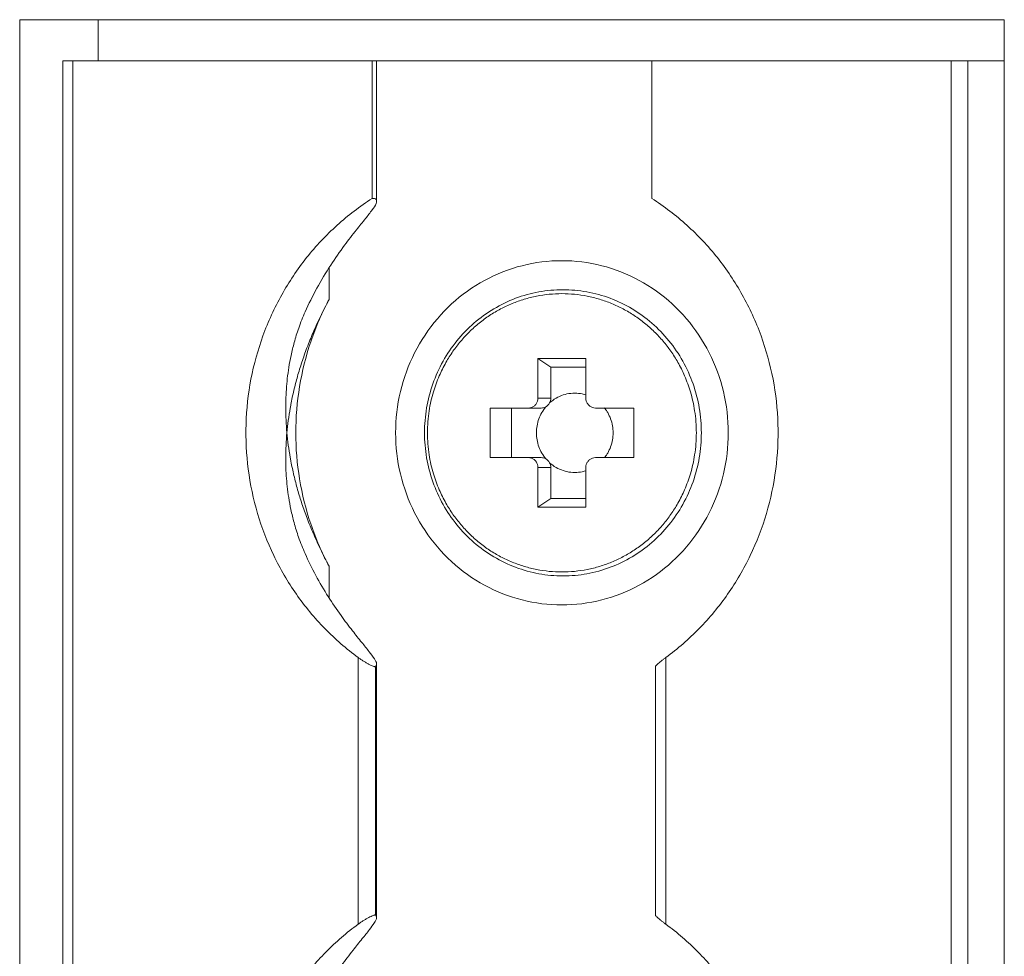
# Model space of a CAD drawing. Extents: x 22 to 475, y 60 to 436.
# Drawn here: x 59 to 66, y 206 to 213 of the extents above; entities that cross this region are included whole.
import ezdxf

# ---------------------------------------------------------------- set-up
doc = ezdxf.new("R2010")
doc.units = 0
doc.header["$MEASUREMENT"] = 0
doc.layers.get('0').update_dxf_attribs({"lineweight": 0})

msp = doc.modelspace()

# ---------------------------------------------------------------- linework, layer by layer
at = {"color": 18, "lineweight": 15, "true_color": 0x000000}
for p, q in [((65.9197, 212.7281), (58.8732, 212.7281)), ((58.8732, 212.7281), (58.8732, 191.4346)), ((59.4346, 212.7281), (59.4346, 212.4324)), ((65.9197, 191.4346), (65.9197, 212.7281)), ((65.9197, 212.4324), (59.1811, 212.4324)), ((59.1811, 212.4324), (59.1811, 191.7304)), ((59.2541, 212.4324), (59.2541, 191.7304)), ((61.3966, 211.4487), (61.3966, 212.4324)), ((61.4276, 211.4269), (61.4276, 212.4324)), ((63.3963, 211.4487), (63.3963, 212.4324)), ((65.5388, 212.4324), (65.5388, 191.7304)), ((65.6595, 212.4324), (65.6595, 191.7304)), ((61.0873, 210.7252), (61.0873, 210.9511)), ((62.5823, 210.303), (62.9251, 210.303)), ((62.5823, 210.0191), (62.5823, 210.303)), ((62.6741, 210.2405), (62.5823, 210.303)), ((62.9251, 210.0191), (62.9251, 210.303)), ((62.9251, 210.2405), (62.6741, 210.2405)), ((62.6741, 210.0191), (62.6741, 210.2405)), ((62.6741, 210.0191), (62.5823, 210.0191)), ((62.6056, 209.9481), (62.2395, 209.9481)), ((62.2395, 209.5933), (62.2395, 209.9481)), ((62.3918, 209.9481), (62.3918, 209.5933)), ((63.2679, 209.9481), (62.9936, 209.9481)), ((63.2679, 209.5933), (63.2679, 209.9481)), ((62.6056, 209.5933), (62.2395, 209.5933)), ((63.2679, 209.5933), (62.9936, 209.5933)), ((62.5823, 209.5223), (62.6741, 209.5223)), ((62.5823, 209.2384), (62.5823, 209.5223)), ((62.6741, 209.3009), (62.6741, 209.5223)), ((62.9251, 209.2384), (62.9251, 209.5223)), ((62.5823, 209.2384), (62.6741, 209.3009)), ((62.9251, 209.3009), (62.6741, 209.3009)), ((62.5823, 209.2384), (62.9251, 209.2384)), ((61.0873, 208.5894), (61.0873, 208.8162)), ((61.2956, 208.1619), (61.2956, 206.2533)), ((63.4973, 208.1619), (63.4973, 206.2533)), ((61.4187, 208.0968), (61.4276, 208.1121)), ((61.4187, 208.0968), (61.4187, 206.3183)), ((61.4276, 206.3021), (61.4276, 208.1132)), ((63.4243, 208.0988), (63.4243, 206.3163)), ((61.4276, 206.3031), (61.4187, 206.3183))]:
    msp.add_line(p, q, dxfattribs=at)
for points, knots in [([(61.2956, 208.1619), (61.2105, 208.2243), (61.1304, 208.2939), (61.0566, 208.3696), (60.9822, 208.4458), (60.9141, 208.5282), (60.8532, 208.6155), (60.7919, 208.7033), (60.7377, 208.796), (60.6913, 208.8926), (60.6448, 208.9895), (60.606, 209.0902), (60.5755, 209.1933), (60.5449, 209.2967), (60.5226, 209.4026), (60.5088, 209.5096), (60.495, 209.6168), (60.4897, 209.725), (60.493, 209.833), (60.4963, 209.9409), (60.5081, 210.0486), (60.5285, 210.1547), (60.5488, 210.2605), (60.5775, 210.3647), (60.6144, 210.466), (60.6511, 210.5669), (60.6959, 210.6649), (60.7483, 210.7586), (60.8005, 210.8519), (60.8602, 210.941), (60.9268, 211.0246), (60.993, 211.1077), (61.0659, 211.1855), (61.1448, 211.2567), (61.2233, 211.3276), (61.3077, 211.3919), (61.3966, 211.4487)], [0, 0, 0, 0, 1, 1, 1, 2, 2, 2, 3, 3, 3, 4, 4, 4, 5, 5, 5, 6, 6, 6, 7, 7, 7, 8, 8, 8, 9, 9, 9, 10, 10, 10, 11, 11, 11, 12, 12, 12, 12]), ([(60.9159, 210.6358), (60.9417, 210.6934), (60.9698, 210.75), (61.0001, 210.8053), (61.031, 210.8618), (61.064, 210.917), (61.0991, 210.9709), (61.1308, 211.0196), (61.1641, 211.0674), (61.1987, 211.1141), (61.2262, 211.1513), (61.2544, 211.1878), (61.2834, 211.224), (61.3049, 211.2508), (61.3268, 211.2775), (61.348, 211.3044), (61.3645, 211.3252), (61.3806, 211.3461), (61.3968, 211.3676), (61.4076, 211.3819), (61.4185, 211.3964), (61.4239, 211.4132)], [0, 0, 0, 0, 1, 1, 1, 2, 2, 2, 3, 3, 3, 4, 4, 4, 5, 5, 5, 6, 6, 6, 7, 7, 7, 7]), ([(61.427, 211.4292), (61.4271, 211.4329), (61.4262, 211.437), (61.4242, 211.4401), (61.419, 211.4479), (61.4063, 211.4487), (61.3966, 211.4487)], [0, 0, 0, 0, 1, 1, 1, 2, 2, 2, 2]), ([(63.3963, 211.4487), (63.4852, 211.3919), (63.5696, 211.3276), (63.6481, 211.2567), (63.727, 211.1855), (63.8, 211.1077), (63.8661, 211.0246), (63.9327, 210.941), (63.9924, 210.8519), (64.0446, 210.7586), (64.097, 210.6649), (64.1418, 210.5669), (64.1785, 210.466), (64.2154, 210.3647), (64.2441, 210.2605), (64.2644, 210.1547), (64.2848, 210.0486), (64.2966, 209.9409), (64.2999, 209.833), (64.3032, 209.725), (64.2979, 209.6168), (64.2841, 209.5096), (64.2703, 209.4026), (64.248, 209.2967), (64.2174, 209.1933), (64.1869, 209.0902), (64.1481, 208.9895), (64.1016, 208.8926), (64.0552, 208.796), (64.0011, 208.7033), (63.9398, 208.6155), (63.8788, 208.5282), (63.8107, 208.4458), (63.7363, 208.3696), (63.6625, 208.2939), (63.5824, 208.2243), (63.4973, 208.1619)], [0, 0, 0, 0, 1, 1, 1, 2, 2, 2, 3, 3, 3, 4, 4, 4, 5, 5, 5, 6, 6, 6, 7, 7, 7, 8, 8, 8, 9, 9, 9, 10, 10, 10, 11, 11, 11, 12, 12, 12, 12]), ([(62.7537, 208.5384), (62.658, 208.5384), (62.5618, 208.5505), (62.4688, 208.5742), (62.3754, 208.5981), (62.2851, 208.6336), (62.2005, 208.6796), (62.1153, 208.7259), (62.0358, 208.7828), (61.9644, 208.8483), (61.8923, 208.9144), (61.8283, 208.9893), (61.7741, 209.0707), (61.7194, 209.1527), (61.6746, 209.2412), (61.6407, 209.3337), (61.6067, 209.4267), (61.5836, 209.5238), (61.5721, 209.6222), (61.5605, 209.7207), (61.5605, 209.8207), (61.5721, 209.9192), (61.5836, 210.0176), (61.6067, 210.1146), (61.6407, 210.2077), (61.6746, 210.3002), (61.7194, 210.3887), (61.7741, 210.4707), (61.8283, 210.5521), (61.8923, 210.627), (61.9644, 210.6931), (62.0358, 210.7586), (62.1153, 210.8155), (62.2005, 210.8618), (62.2851, 210.9078), (62.3754, 210.9433), (62.4688, 210.9672), (62.5618, 210.9909), (62.658, 211.003), (62.7537, 211.003)], [0, 0, 0, 0, 1, 1, 1, 2, 2, 2, 3, 3, 3, 4, 4, 4, 5, 5, 5, 6, 6, 6, 7, 7, 7, 8, 8, 8, 9, 9, 9, 10, 10, 10, 11, 11, 11, 12, 12, 12, 13, 13, 13, 13]), ([(62.7537, 211.003), (62.8494, 211.003), (62.9455, 210.9909), (63.0385, 210.9672), (63.1319, 210.9433), (63.2222, 210.9078), (63.3068, 210.8618), (63.392, 210.8155), (63.4715, 210.7586), (63.543, 210.6931), (63.615, 210.627), (63.679, 210.5521), (63.7332, 210.4707), (63.7879, 210.3887), (63.8327, 210.3002), (63.8666, 210.2077), (63.9007, 210.1146), (63.9237, 210.0176), (63.9353, 209.9192), (63.9468, 209.8207), (63.9468, 209.7207), (63.9353, 209.6222), (63.9237, 209.5238), (63.9007, 209.4267), (63.8666, 209.3337), (63.8327, 209.2412), (63.7879, 209.1527), (63.7332, 209.0707), (63.679, 208.9893), (63.615, 208.9144), (63.543, 208.8483), (63.4715, 208.7828), (63.392, 208.7259), (63.3068, 208.6796), (63.2222, 208.6336), (63.1319, 208.5981), (63.0385, 208.5742), (62.9455, 208.5505), (62.8494, 208.5384), (62.7537, 208.5384)], [0, 0, 0, 0, 1, 1, 1, 2, 2, 2, 3, 3, 3, 4, 4, 4, 5, 5, 5, 6, 6, 6, 7, 7, 7, 8, 8, 8, 9, 9, 9, 10, 10, 10, 11, 11, 11, 12, 12, 12, 13, 13, 13, 13]), ([(61.7704, 209.7707), (61.7704, 209.8302), (61.7755, 209.8899), (61.7855, 209.9487), (61.7955, 210.0073), (61.8105, 210.0651), (61.8302, 210.1212), (61.8499, 210.1771), (61.8743, 210.2314), (61.9032, 210.2831), (61.932, 210.3346), (61.9651, 210.3836), (62.0023, 210.4294), (62.0392, 210.4749), (62.0801, 210.5172), (62.1244, 210.5556), (62.1684, 210.5938), (62.2158, 210.6281), (62.2658, 210.658), (62.3156, 210.6877), (62.368, 210.713), (62.4222, 210.7334), (62.4763, 210.7538), (62.5321, 210.7693), (62.5889, 210.7796), (62.6456, 210.79), (62.7032, 210.7952), (62.7608, 210.7952), (62.8185, 210.7952), (62.8761, 210.79), (62.9328, 210.7797), (62.9896, 210.7694), (63.0455, 210.7539), (63.0995, 210.7335), (63.1538, 210.7131), (63.2062, 210.6878), (63.256, 210.6581), (63.3061, 210.6283), (63.3534, 210.5939), (63.3975, 210.5558), (63.4418, 210.5173), (63.4827, 210.475), (63.5196, 210.4295), (63.5568, 210.3837), (63.59, 210.3347), (63.6188, 210.2832), (63.6477, 210.2314), (63.6721, 210.1772), (63.6918, 210.1213), (63.7116, 210.0652), (63.7265, 210.0074), (63.7365, 209.9487), (63.7465, 209.8899), (63.7516, 209.8302), (63.7516, 209.7707)], [0, 0, 0, 0, 1, 1, 1, 2, 2, 2, 3, 3, 3, 4, 4, 4, 5, 5, 5, 6, 6, 6, 7, 7, 7, 8, 8, 8, 9, 9, 9, 10, 10, 10, 11, 11, 11, 12, 12, 12, 13, 13, 13, 14, 14, 14, 15, 15, 15, 16, 16, 16, 17, 17, 17, 18, 18, 18, 18]), ([(61.7915, 209.7707), (61.7915, 209.8235), (61.7955, 209.8763), (61.8036, 209.9285), (61.8107, 209.9742), (61.8209, 210.0195), (61.8341, 210.0638), (61.8457, 210.1029), (61.8597, 210.1413), (61.8759, 210.1787), (61.8901, 210.2115), (61.906, 210.2435), (61.9237, 210.2746), (61.9391, 210.3019), (61.9559, 210.3285), (61.9739, 210.3543), (61.9912, 210.379), (62.0096, 210.403), (62.0291, 210.4261), (62.049, 210.4497), (62.0701, 210.4725), (62.0922, 210.4941), (62.1144, 210.5159), (62.1376, 210.5365), (62.1617, 210.556), (62.1856, 210.5753), (62.2104, 210.5935), (62.236, 210.6104), (62.2615, 210.6273), (62.2879, 210.6429), (62.3149, 210.6572), (62.3419, 210.6715), (62.3695, 210.6846), (62.3978, 210.6962), (62.426, 210.7078), (62.4547, 210.7181), (62.4839, 210.7269), (62.513, 210.7357), (62.5425, 210.7431), (62.5724, 210.749), (62.6022, 210.7549), (62.6322, 210.7594), (62.6625, 210.7623), (62.6927, 210.7653), (62.723, 210.7668), (62.7534, 210.7668), (62.7838, 210.7668), (62.8141, 210.7654), (62.8443, 210.7624), (62.8746, 210.7594), (62.9047, 210.755), (62.9345, 210.7491), (62.9643, 210.7432), (62.9938, 210.7358), (63.023, 210.727), (63.0521, 210.7182), (63.0809, 210.708), (63.1091, 210.6964), (63.1373, 210.6847), (63.165, 210.6717), (63.192, 210.6574), (63.219, 210.6431), (63.2454, 210.6275), (63.2709, 210.6107), (63.2965, 210.5938), (63.3213, 210.5756), (63.3452, 210.5563), (63.3693, 210.5369), (63.3926, 210.5162), (63.4147, 210.4945), (63.4368, 210.4729), (63.4579, 210.4501), (63.4779, 210.4265), (63.4974, 210.4034), (63.5158, 210.3795), (63.5331, 210.3547), (63.5511, 210.329), (63.5679, 210.3024), (63.5834, 210.275), (63.6011, 210.2439), (63.617, 210.2119), (63.6313, 210.179), (63.6475, 210.1416), (63.6615, 210.1032), (63.6732, 210.0641), (63.6864, 210.0197), (63.6966, 209.9744), (63.7037, 209.9287), (63.7118, 209.8764), (63.7158, 209.8235), (63.7158, 209.7707)], [0, 0, 0, 0, 1, 1, 1, 2, 2, 2, 3, 3, 3, 4, 4, 4, 5, 5, 5, 6, 6, 6, 7, 7, 7, 8, 8, 8, 9, 9, 9, 10, 10, 10, 11, 11, 11, 12, 12, 12, 13, 13, 13, 14, 14, 14, 15, 15, 15, 16, 16, 16, 17, 17, 17, 18, 18, 18, 19, 19, 19, 20, 20, 20, 21, 21, 21, 22, 22, 22, 23, 23, 23, 24, 24, 24, 25, 25, 25, 26, 26, 26, 27, 27, 27, 28, 28, 28, 29, 29, 29, 30, 30, 30, 30]), ([(61.0873, 210.7252), (61.0656, 210.6847), (61.0447, 210.6437), (61.0248, 210.6023), (61.0066, 210.5643), (60.9891, 210.526), (60.9726, 210.4873), (60.9573, 210.4516), (60.9427, 210.4156), (60.929, 210.3793), (60.9161, 210.345), (60.9038, 210.3105), (60.8923, 210.2757), (60.8813, 210.2422), (60.8709, 210.2084), (60.8613, 210.1745), (60.8519, 210.1411), (60.8432, 210.1075), (60.8352, 210.0738), (60.8273, 210.0403), (60.8202, 210.0068), (60.8138, 209.973)], [0, 0, 0, 0, 1, 1, 1, 2, 2, 2, 3, 3, 3, 4, 4, 4, 5, 5, 5, 6, 6, 6, 7, 7, 7, 7]), ([(61.0873, 208.8162), (61.0355, 208.913), (60.9917, 209.0144), (60.9564, 209.1185), (60.9209, 209.2234), (60.8941, 209.331), (60.8762, 209.4402), (60.8582, 209.5494), (60.8492, 209.66), (60.8492, 209.7707), (60.8492, 209.8814), (60.8582, 209.992), (60.8762, 210.1012), (60.8941, 210.2104), (60.9209, 210.318), (60.9564, 210.4229), (60.9917, 210.527), (61.0355, 210.6284), (61.0873, 210.7252)], [0, 0, 0, 0, 1, 1, 1, 2, 2, 2, 3, 3, 3, 4, 4, 4, 5, 5, 5, 6, 6, 6, 6]), ([(60.777, 209.9524), (60.777, 209.9698), (60.7773, 209.9872), (60.7777, 210.0046), (60.7785, 210.0305), (60.7797, 210.0563), (60.7815, 210.0821), (60.7833, 210.108), (60.7856, 210.1338), (60.7885, 210.1596), (60.7915, 210.1863), (60.7951, 210.2129), (60.7994, 210.2394), (60.8039, 210.2678), (60.8092, 210.2961), (60.8152, 210.3243), (60.8218, 210.3554), (60.8293, 210.3863), (60.8377, 210.4169), (60.8472, 210.4517), (60.858, 210.4861), (60.8699, 210.5201), (60.8836, 210.5593), (60.899, 210.5979), (60.9159, 210.6358)], [0, 0, 0, 0, 1, 1, 1, 2, 2, 2, 3, 3, 3, 4, 4, 4, 5, 5, 5, 6, 6, 6, 7, 7, 7, 8, 8, 8, 8]), ([(62.6657, 209.9851), (62.6797, 209.9977), (62.6951, 210.0089), (62.7115, 210.0184), (62.7277, 210.0278), (62.7449, 210.0355), (62.7628, 210.0414), (62.7806, 210.0472), (62.799, 210.0512), (62.8176, 210.0531), (62.8361, 210.0551), (62.8549, 210.0551), (62.8735, 210.0531), (62.891, 210.0513), (62.9084, 210.0476), (62.9252, 210.0424)], [0, 0, 0, 0, 1, 1, 1, 2, 2, 2, 3, 3, 3, 4, 4, 4, 5, 5, 5, 5]), ([(62.5137, 209.9481), (62.5209, 209.9481), (62.5281, 209.9493), (62.5349, 209.9516), (62.5418, 209.9539), (62.5482, 209.9574), (62.554, 209.9617), (62.5598, 209.9661), (62.565, 209.9714), (62.5692, 209.9774), (62.5734, 209.9834), (62.5767, 209.9901), (62.5789, 209.9972), (62.5811, 210.0043), (62.5823, 210.0117), (62.5823, 210.0191)], [0, 0, 0, 0, 1, 1, 1, 2, 2, 2, 3, 3, 3, 4, 4, 4, 5, 5, 5, 5]), ([(62.6384, 209.9568), (62.6442, 209.9601), (62.6494, 209.9642), (62.654, 209.9689), (62.6587, 209.9737), (62.6626, 209.9792), (62.6657, 209.9851)], [0, 0, 0, 0, 1, 1, 1, 2, 2, 2, 2]), ([(62.9251, 210.0191), (62.9251, 210.0117), (62.9262, 210.0043), (62.9284, 209.9972), (62.9306, 209.9901), (62.9339, 209.9834), (62.9382, 209.9774), (62.9424, 209.9714), (62.9475, 209.9661), (62.9533, 209.9617), (62.9591, 209.9574), (62.9656, 209.9539), (62.9724, 209.9516), (62.9793, 209.9493), (62.9865, 209.9481), (62.9936, 209.9481)], [0, 0, 0, 0, 1, 1, 1, 2, 2, 2, 3, 3, 3, 4, 4, 4, 5, 5, 5, 5]), ([(62.5713, 209.7707), (62.5713, 209.7876), (62.5727, 209.8046), (62.5757, 209.8213), (62.5786, 209.8379), (62.5829, 209.8542), (62.5886, 209.8701), (62.5943, 209.8859), (62.6014, 209.9012), (62.6098, 209.9158), (62.6181, 209.9303), (62.6277, 209.9441), (62.6384, 209.9568)], [0, 0, 0, 0, 1, 1, 1, 2, 2, 2, 3, 3, 3, 4, 4, 4, 4]), ([(63.0683, 209.9362), (63.0729, 209.9296), (63.0772, 209.9228), (63.0812, 209.9158), (63.0896, 209.9012), (63.0967, 209.8859), (63.1024, 209.8701), (63.1081, 209.8542), (63.1125, 209.8379), (63.1154, 209.8213), (63.1183, 209.8046), (63.1198, 209.7876), (63.1198, 209.7707)], [0, 0, 0, 0, 1, 1, 1, 2, 2, 2, 3, 3, 3, 4, 4, 4, 4]), ([(63.7516, 209.7707), (63.7516, 209.7112), (63.7465, 209.6515), (63.7365, 209.5927), (63.7265, 209.534), (63.7116, 209.4763), (63.6918, 209.4202), (63.6721, 209.3643), (63.6477, 209.31), (63.6188, 209.2583), (63.59, 209.2068), (63.5569, 209.1578), (63.5197, 209.112), (63.4828, 209.0665), (63.4419, 209.0242), (63.3976, 208.9858), (63.3536, 208.9476), (63.3062, 208.9132), (63.2562, 208.8834), (63.2064, 208.8537), (63.154, 208.8284), (63.0998, 208.8079), (63.0457, 208.7876), (62.9899, 208.7721), (62.9331, 208.7618), (62.8764, 208.7514), (62.8188, 208.7462), (62.7612, 208.7462), (62.7035, 208.7462), (62.6459, 208.7514), (62.5892, 208.7617), (62.5324, 208.772), (62.4766, 208.7875), (62.4225, 208.8078), (62.3682, 208.8283), (62.3158, 208.8535), (62.266, 208.8833), (62.216, 208.9131), (62.1686, 208.9474), (62.1245, 208.9856), (62.0802, 209.0241), (62.0393, 209.0664), (62.0024, 209.1119), (61.9652, 209.1577), (61.932, 209.2067), (61.9033, 209.2582), (61.8744, 209.31), (61.8499, 209.3642), (61.8302, 209.4201), (61.8105, 209.4762), (61.7955, 209.534), (61.7855, 209.5927), (61.7755, 209.6515), (61.7704, 209.7112), (61.7704, 209.7707)], [0, 0, 0, 0, 1, 1, 1, 2, 2, 2, 3, 3, 3, 4, 4, 4, 5, 5, 5, 6, 6, 6, 7, 7, 7, 8, 8, 8, 9, 9, 9, 10, 10, 10, 11, 11, 11, 12, 12, 12, 13, 13, 13, 14, 14, 14, 15, 15, 15, 16, 16, 16, 17, 17, 17, 18, 18, 18, 18]), ([(63.7158, 209.7707), (63.7158, 209.7179), (63.7118, 209.6651), (63.7037, 209.6129), (63.6966, 209.5672), (63.6864, 209.5219), (63.6733, 209.4776), (63.6616, 209.4385), (63.6477, 209.4001), (63.6314, 209.3627), (63.6172, 209.3299), (63.6013, 209.2979), (63.5837, 209.2668), (63.5682, 209.2395), (63.5514, 209.2129), (63.5334, 209.1871), (63.5161, 209.1624), (63.4977, 209.1384), (63.4783, 209.1153), (63.4583, 209.0916), (63.4372, 209.0689), (63.4151, 209.0473), (63.3929, 209.0255), (63.3697, 209.0049), (63.3456, 208.9854), (63.3217, 208.9661), (63.2969, 208.9479), (63.2713, 208.931), (63.2458, 208.9141), (63.2195, 208.8985), (63.1924, 208.8842), (63.1655, 208.8699), (63.1378, 208.8568), (63.1095, 208.8452), (63.0813, 208.8336), (63.0526, 208.8233), (63.0234, 208.8145), (62.9943, 208.8057), (62.9648, 208.7983), (62.935, 208.7924), (62.9052, 208.7865), (62.8751, 208.782), (62.8448, 208.779), (62.8146, 208.7761), (62.7843, 208.7746), (62.7539, 208.7746), (62.7236, 208.7746), (62.6932, 208.776), (62.663, 208.779), (62.6327, 208.782), (62.6027, 208.7864), (62.5729, 208.7923), (62.543, 208.7982), (62.5135, 208.8056), (62.4844, 208.8144), (62.4552, 208.8232), (62.4264, 208.8334), (62.3982, 208.845), (62.37, 208.8566), (62.3423, 208.8696), (62.3153, 208.884), (62.2883, 208.8983), (62.2619, 208.9139), (62.2364, 208.9307), (62.2108, 208.9476), (62.186, 208.9658), (62.1621, 208.9851), (62.138, 209.0045), (62.1148, 209.0252), (62.0926, 209.0469), (62.0705, 209.0685), (62.0494, 209.0912), (62.0294, 209.1149), (62.0099, 209.138), (61.9915, 209.1619), (61.9742, 209.1866), (61.9562, 209.2124), (61.9394, 209.239), (61.9239, 209.2663), (61.9063, 209.2975), (61.8903, 209.3295), (61.876, 209.3623), (61.8598, 209.3998), (61.8458, 209.4382), (61.8341, 209.4773), (61.8209, 209.5217), (61.8107, 209.567), (61.8036, 209.6127), (61.7955, 209.665), (61.7915, 209.7179), (61.7915, 209.7707)], [0, 0, 0, 0, 1, 1, 1, 2, 2, 2, 3, 3, 3, 4, 4, 4, 5, 5, 5, 6, 6, 6, 7, 7, 7, 8, 8, 8, 9, 9, 9, 10, 10, 10, 11, 11, 11, 12, 12, 12, 13, 13, 13, 14, 14, 14, 15, 15, 15, 16, 16, 16, 17, 17, 17, 18, 18, 18, 19, 19, 19, 20, 20, 20, 21, 21, 21, 22, 22, 22, 23, 23, 23, 24, 24, 24, 25, 25, 25, 26, 26, 26, 27, 27, 27, 28, 28, 28, 29, 29, 29, 30, 30, 30, 30]), ([(62.6384, 209.5846), (62.6277, 209.5973), (62.6181, 209.6111), (62.6098, 209.6256), (62.6014, 209.6402), (62.5943, 209.6555), (62.5886, 209.6713), (62.5829, 209.6871), (62.5786, 209.7035), (62.5757, 209.7201), (62.5727, 209.7368), (62.5713, 209.7538), (62.5713, 209.7707)], [0, 0, 0, 0, 1, 1, 1, 2, 2, 2, 3, 3, 3, 4, 4, 4, 4]), ([(63.1198, 209.7707), (63.1198, 209.7538), (63.1183, 209.7368), (63.1154, 209.7201), (63.1125, 209.7035), (63.1081, 209.6871), (63.1024, 209.6713), (63.0967, 209.6555), (63.0896, 209.6402), (63.0812, 209.6256), (63.0772, 209.6186), (63.0729, 209.6118), (63.0683, 209.6052)], [0, 0, 0, 0, 1, 1, 1, 2, 2, 2, 3, 3, 3, 4, 4, 4, 4]), ([(60.9159, 208.9056), (60.8986, 208.9442), (60.883, 208.9836), (60.8691, 209.0235), (60.8571, 209.058), (60.8463, 209.0929), (60.8367, 209.1281), (60.8283, 209.159), (60.8208, 209.1901), (60.8143, 209.2214), (60.8083, 209.2496), (60.8031, 209.278), (60.7987, 209.3065), (60.7945, 209.3329), (60.791, 209.3594), (60.7881, 209.386), (60.7852, 209.4116), (60.783, 209.4372), (60.7812, 209.4629), (60.7795, 209.4884), (60.7783, 209.514), (60.7777, 209.5396), (60.7772, 209.556), (60.777, 209.5725), (60.777, 209.589)], [0, 0, 0, 0, 1, 1, 1, 2, 2, 2, 3, 3, 3, 4, 4, 4, 5, 5, 5, 6, 6, 6, 7, 7, 7, 8, 8, 8, 8]), ([(60.8141, 209.5667), (60.8206, 209.5326), (60.8279, 209.4987), (60.8359, 209.4649), (60.8439, 209.4309), (60.8528, 209.3971), (60.8623, 209.3634), (60.872, 209.3295), (60.8824, 209.2957), (60.8935, 209.2622), (60.905, 209.2276), (60.9172, 209.1932), (60.9301, 209.1591), (60.9438, 209.1231), (60.9583, 209.0874), (60.9734, 209.052), (60.9899, 209.0137), (61.0072, 208.9757), (61.0253, 208.9382), (61.0451, 208.8971), (61.0658, 208.8564), (61.0873, 208.8162)], [0, 0, 0, 0, 1, 1, 1, 2, 2, 2, 3, 3, 3, 4, 4, 4, 5, 5, 5, 6, 6, 6, 7, 7, 7, 7]), ([(62.5823, 209.5223), (62.5823, 209.5297), (62.5811, 209.5371), (62.5789, 209.5442), (62.5767, 209.5513), (62.5734, 209.558), (62.5692, 209.564), (62.565, 209.57), (62.5598, 209.5753), (62.554, 209.5797), (62.5482, 209.584), (62.5418, 209.5875), (62.5349, 209.5898), (62.5281, 209.5921), (62.5209, 209.5933), (62.5137, 209.5933)], [0, 0, 0, 0, 1, 1, 1, 2, 2, 2, 3, 3, 3, 4, 4, 4, 5, 5, 5, 5]), ([(62.6384, 209.5846), (62.6442, 209.5813), (62.6494, 209.5772), (62.654, 209.5725), (62.6587, 209.5677), (62.6626, 209.5622), (62.6657, 209.5563)], [0, 0, 0, 0, 1, 1, 1, 2, 2, 2, 2]), ([(62.9936, 209.5933), (62.9865, 209.5933), (62.9793, 209.5921), (62.9724, 209.5898), (62.9656, 209.5875), (62.9591, 209.584), (62.9533, 209.5797), (62.9475, 209.5753), (62.9424, 209.57), (62.9382, 209.564), (62.9339, 209.558), (62.9306, 209.5513), (62.9284, 209.5442), (62.9262, 209.5371), (62.9251, 209.5297), (62.9251, 209.5223)], [0, 0, 0, 0, 1, 1, 1, 2, 2, 2, 3, 3, 3, 4, 4, 4, 5, 5, 5, 5]), ([(62.9252, 209.499), (62.9084, 209.4937), (62.891, 209.4901), (62.8735, 209.4883), (62.8549, 209.4863), (62.8361, 209.4863), (62.8176, 209.4883), (62.799, 209.4902), (62.7806, 209.4942), (62.7628, 209.5), (62.7449, 209.5059), (62.7277, 209.5136), (62.7115, 209.523), (62.6951, 209.5325), (62.6797, 209.5437), (62.6657, 209.5563)], [0, 0, 0, 0, 1, 1, 1, 2, 2, 2, 3, 3, 3, 4, 4, 4, 5, 5, 5, 5]), ([(61.427, 208.1122), (61.4272, 208.1135), (61.4273, 208.1148), (61.4273, 208.1162), (61.4272, 208.1291), (61.4192, 208.1408), (61.4115, 208.1519), (61.3989, 208.1701), (61.3871, 208.1869), (61.3745, 208.2036), (61.3577, 208.2259), (61.3396, 208.2478), (61.3217, 208.2698), (61.2992, 208.2974), (61.2771, 208.325), (61.2553, 208.353), (61.2273, 208.3888), (61.1998, 208.4252), (61.1733, 208.4622), (61.1414, 208.5065), (61.1107, 208.5517), (61.0815, 208.5979), (61.0501, 208.6476), (61.0203, 208.6984), (60.9924, 208.7503), (60.965, 208.8011), (60.9395, 208.8529), (60.9159, 208.9056)], [0, 0, 0, 0, 1, 1, 1, 2, 2, 2, 3, 3, 3, 4, 4, 4, 5, 5, 5, 6, 6, 6, 7, 7, 7, 8, 8, 8, 9, 9, 9, 9]), ([(61.4187, 208.0968), (61.417, 208.0959), (61.4149, 208.0963), (61.4129, 208.0968), (61.4091, 208.0976), (61.4057, 208.0987), (61.4022, 208.0999), (61.3974, 208.1017), (61.3925, 208.1038), (61.3877, 208.1061), (61.3819, 208.1088), (61.3762, 208.1116), (61.3706, 208.1146), (61.3644, 208.1178), (61.3582, 208.1213), (61.3522, 208.1248), (61.3458, 208.1285), (61.3394, 208.1324), (61.3331, 208.1363), (61.3267, 208.1403), (61.3204, 208.1445), (61.3142, 208.1487), (61.3079, 208.153), (61.3017, 208.1574), (61.2956, 208.1619)], [0, 0, 0, 0, 1, 1, 1, 2, 2, 2, 3, 3, 3, 4, 4, 4, 5, 5, 5, 6, 6, 6, 7, 7, 7, 8, 8, 8, 8]), ([(63.4973, 208.1619), (63.4914, 208.1575), (63.4855, 208.1531), (63.4797, 208.1487), (63.4742, 208.1446), (63.4688, 208.1404), (63.4634, 208.1362), (63.4586, 208.1324), (63.4538, 208.1286), (63.449, 208.1247), (63.445, 208.1214), (63.4409, 208.118), (63.4372, 208.1145), (63.4344, 208.1117), (63.4318, 208.1089), (63.4287, 208.106), (63.4269, 208.1042), (63.4248, 208.1023), (63.4246, 208.0999), (63.4245, 208.0995), (63.4245, 208.099), (63.4246, 208.0985)], [0, 0, 0, 0, 1, 1, 1, 2, 2, 2, 3, 3, 3, 4, 4, 4, 5, 5, 5, 6, 6, 6, 7, 7, 7, 7]), ([(61.2956, 206.2533), (61.3017, 206.2578), (61.3079, 206.2622), (61.3142, 206.2665), (61.3205, 206.2707), (61.3268, 206.2749), (61.3333, 206.2789), (61.3396, 206.2829), (61.3459, 206.2868), (61.3524, 206.2905), (61.3584, 206.294), (61.3646, 206.2975), (61.3708, 206.3007), (61.3764, 206.3037), (61.3821, 206.3065), (61.3879, 206.3092), (61.3926, 206.3114), (61.3975, 206.3135), (61.4023, 206.3153), (61.4057, 206.3165), (61.4091, 206.3176), (61.4129, 206.3184), (61.4149, 206.3189), (61.417, 206.3193), (61.4187, 206.3183)], [0, 0, 0, 0, 1, 1, 1, 2, 2, 2, 3, 3, 3, 4, 4, 4, 5, 5, 5, 6, 6, 6, 7, 7, 7, 8, 8, 8, 8]), ([(61.2956, 203.0356), (61.2132, 203.0961), (61.1356, 203.1632), (61.0638, 203.236), (60.9914, 203.3094), (60.9249, 203.3886), (60.865, 203.4725), (60.8048, 203.5568), (60.7513, 203.6458), (60.705, 203.7385), (60.6585, 203.8316), (60.6192, 203.9283), (60.5877, 204.0274), (60.556, 204.1269), (60.5321, 204.2288), (60.5161, 204.332), (60.5001, 204.4353), (60.492, 204.5399), (60.492, 204.6445), (60.492, 204.7491), (60.5001, 204.8536), (60.5161, 204.957), (60.5321, 205.0601), (60.556, 205.1621), (60.5877, 205.2615), (60.6192, 205.3607), (60.6585, 205.4574), (60.705, 205.5505), (60.7513, 205.6431), (60.8048, 205.7322), (60.865, 205.8165), (60.9249, 205.9004), (60.9914, 205.9795), (61.0638, 206.0529), (61.1356, 206.1258), (61.2132, 206.1929), (61.2956, 206.2533)], [0, 0, 0, 0, 1, 1, 1, 2, 2, 2, 3, 3, 3, 4, 4, 4, 5, 5, 5, 6, 6, 6, 7, 7, 7, 8, 8, 8, 9, 9, 9, 10, 10, 10, 11, 11, 11, 12, 12, 12, 12]), ([(60.9159, 205.5096), (60.9397, 205.5627), (60.9654, 205.6149), (60.993, 205.6661), (61.0213, 205.7186), (61.0515, 205.77), (61.0835, 205.8204), (61.1131, 205.867), (61.1441, 205.9127), (61.1765, 205.9576), (61.2033, 205.9947), (61.231, 206.0311), (61.2592, 206.0671), (61.2808, 206.0948), (61.3027, 206.1221), (61.325, 206.1495), (61.3425, 206.171), (61.3602, 206.1925), (61.3766, 206.2142), (61.3888, 206.2305), (61.4002, 206.2469), (61.4123, 206.2646), (61.4198, 206.2755), (61.4274, 206.2868), (61.4273, 206.2994), (61.4273, 206.3006), (61.4272, 206.3018), (61.4271, 206.303)], [0, 0, 0, 0, 1, 1, 1, 2, 2, 2, 3, 3, 3, 4, 4, 4, 5, 5, 5, 6, 6, 6, 7, 7, 7, 8, 8, 8, 9, 9, 9, 9]), ([(63.4246, 206.3166), (63.4245, 206.3162), (63.4245, 206.3157), (63.4246, 206.3152), (63.4249, 206.3128), (63.4269, 206.3109), (63.4288, 206.3091), (63.4319, 206.3062), (63.4345, 206.3033), (63.4373, 206.3006), (63.441, 206.2971), (63.4451, 206.2937), (63.4492, 206.2904), (63.4539, 206.2865), (63.4587, 206.2827), (63.4635, 206.2789), (63.4688, 206.2747), (63.4742, 206.2705), (63.4797, 206.2664), (63.4855, 206.262), (63.4914, 206.2577), (63.4973, 206.2533)], [0, 0, 0, 0, 1, 1, 1, 2, 2, 2, 3, 3, 3, 4, 4, 4, 5, 5, 5, 6, 6, 6, 7, 7, 7, 7]), ([(63.4973, 206.2533), (63.5797, 206.1929), (63.6573, 206.1258), (63.7291, 206.0529), (63.8015, 205.9795), (63.868, 205.9004), (63.9279, 205.8165), (63.9881, 205.7322), (64.0416, 205.6431), (64.0879, 205.5505), (64.1344, 205.4574), (64.1737, 205.3607), (64.2052, 205.2615), (64.2369, 205.1621), (64.2608, 205.0601), (64.2768, 204.957), (64.2928, 204.8536), (64.3009, 204.7491), (64.3009, 204.6445), (64.3009, 204.5399), (64.2928, 204.4353), (64.2768, 204.332), (64.2608, 204.2288), (64.2369, 204.1269), (64.2052, 204.0274), (64.1737, 203.9283), (64.1344, 203.8316), (64.0879, 203.7385), (64.0416, 203.6458), (63.9881, 203.5568), (63.9279, 203.4725), (63.868, 203.3886), (63.8015, 203.3094), (63.7291, 203.236), (63.6573, 203.1632), (63.5797, 203.0961), (63.4973, 203.0356)], [0, 0, 0, 0, 1, 1, 1, 2, 2, 2, 3, 3, 3, 4, 4, 4, 5, 5, 5, 6, 6, 6, 7, 7, 7, 8, 8, 8, 9, 9, 9, 10, 10, 10, 11, 11, 11, 12, 12, 12, 12])]:
    msp.add_open_spline(points, degree=3, knots=knots, dxfattribs=at)
for points in [[(61.4239, 211.4132), (61.4256, 211.4184), (61.4269, 211.4238), (61.427, 211.4292)], [(62.6657, 209.9851), (62.6712, 209.9956), (62.6741, 210.0073), (62.6741, 210.0191)], [(60.777, 209.9524), (60.7771, 209.8917), (60.7799, 209.8311), (60.7854, 209.7707)], [(60.8091, 209.9471), (60.7988, 209.8887), (60.7909, 209.8298), (60.7854, 209.7707)], [(60.8138, 209.973), (60.8122, 209.9644), (60.8106, 209.9558), (60.8091, 209.9471)], [(62.6056, 209.9481), (62.6171, 209.9482), (62.6284, 209.9511), (62.6384, 209.9568)], [(63.0683, 209.9362), (63.0654, 209.9404), (63.0624, 209.9445), (63.0592, 209.9486)], [(60.7854, 209.7707), (60.7799, 209.7103), (60.7771, 209.6497), (60.777, 209.589)], [(60.7854, 209.7707), (60.7909, 209.7116), (60.7988, 209.6527), (60.8091, 209.5943)], [(60.8091, 209.5943), (60.8107, 209.5851), (60.8124, 209.5759), (60.8141, 209.5667)], [(62.6384, 209.5846), (62.6284, 209.5902), (62.6171, 209.5932), (62.6056, 209.5933)], [(63.0592, 209.5928), (63.0624, 209.5969), (63.0654, 209.601), (63.0683, 209.6052)], [(62.6741, 209.5223), (62.6741, 209.5341), (62.6712, 209.5458), (62.6657, 209.5563)]]:
    msp.add_open_spline(points, degree=3, dxfattribs=at)

doc.saveas('drawing.dxf')
